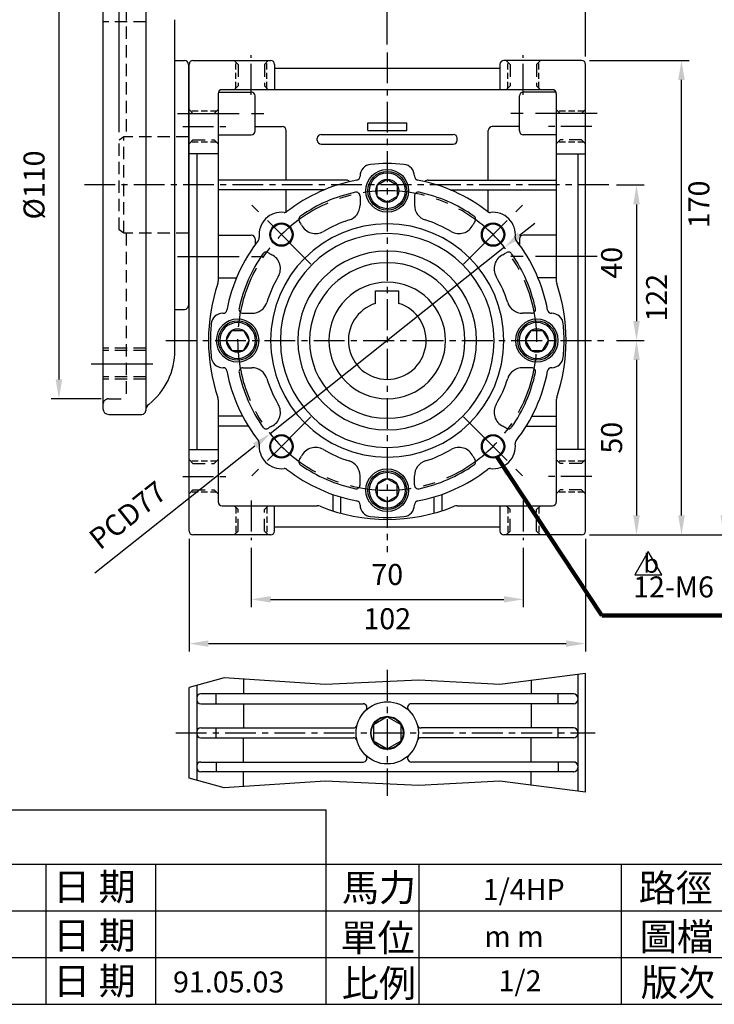
# Model space of a CAD drawing. Extents: x 0 to 536, y 0 to 390.
# Drawn here: x 209 to 388, y 7 to 260 of the extents above; entities that cross this region are included whole.
import ezdxf

# ---------------------------------------------------------------- set-up
doc = ezdxf.new("R2010")
doc.units = 0
doc.header["$LTSCALE"] = 0.5
doc.linetypes.add('CENTER', pattern=[50.8, 31.75, -6.35, 6.35, -6.35])
doc.linetypes.add('HIDDEN', pattern=[9.525, 6.35, -3.175])
doc.layers.get('0').update_dxf_attribs({"linetype": 'CONTINUOUS'})
doc.layers.get('DEFPOINTS').update_dxf_attribs({"linetype": 'CONTINUOUS'})
for name, color, linetype in [('BORDER', 5, 'CONTINUOUS'), ('CENTER', 6, 'CENTER'), ('DIM', 3, 'CONTINUOUS'), ('HACHURE', 1, 'CONTINUOUS'), ('HATCH', 1, 'CONTINUOUS'), ('HIDDEN', 4, 'HIDDEN'), ('MAIN', 7, 'CONTINUOUS')]:
    doc.layers.add(name, color=color, linetype=linetype)
doc.styles.add('CHINA', font='romanc.shx', dxfattribs={"bigfont": 'china.shx'})
doc.styles.add('ST', font='TXT', dxfattribs={"height": 3})
doc.dimstyles.new('CHINA', dxfattribs={"dimtxt": 2.7, "dimasz": 2.3, "dimexe": 1.5, "dimexo": 1.5, "dimgap": 1.5, "dimtad": 1, "dimdec": 4, "dimlfac": -1, "dimzin": 9, "dimdsep": 46, "dimtxsty": 'CHINA', "dimcen": 0, "dimclrd": 256, "dimclre": 256, "dimclrt": 256, "dimadec": 0, "dimazin": 0, "dimtfac": 1, "dimtdec": 3, "dimtofl": 0, "dimtmove": 0, "dimatfit": 3, "dimfxl": 0, "dimtolj": 1, "dimtzin": 9, "dimarcsym": 0})

# ---------------------------------------------------------------- blocks, each defined once
blk = doc.blocks.new('*D6')
at = {"layer": 'DEFPOINTS', "color": 0}
for p in [(230.6, 327.87), (230.6, 296.21), (354.75, 248.71)]:
    blk.add_point(p, dxfattribs=at)
at = {"layer": 'DIM'}
for p, q in [((230.6, 298.21), (230.6, 329.87)), ((354.75, 250.71), (354.75, 329.87)), ((349.75, 327.87), (235.6, 327.87))]:
    blk.add_line(p, q, dxfattribs=at)
for points in [[(235.6, 328.7), (235.6, 327.03), (230.6, 327.87)], [(349.75, 328.7), (349.75, 327.03), (354.75, 327.87)]]:
    blk.add_solid(points, dxfattribs=at)
at = {"layer": 'DIM', "insert": (292.68, 334.98), "char_height": 5.4, "attachment_point": 5, "style": 'CHINA'}
blk.add_mtext('(124)', dxfattribs=at)
blk = doc.blocks.new('*D7')
at = {"layer": 'DEFPOINTS', "color": 0}
for p in [(303.75, 313.06), (230.6, 296.21), (303.75, 251.8)]:
    blk.add_point(p, dxfattribs=at)
at = {"layer": 'DIM'}
for p, q in [((230.6, 298.21), (230.6, 315.06)), ((303.75, 253.8), (303.75, 315.06)), ((235.6, 313.06), (298.75, 313.06))]:
    blk.add_line(p, q, dxfattribs=at)
for points in [[(235.6, 313.9), (235.6, 312.23), (230.6, 313.06)], [(298.75, 313.9), (298.75, 312.23), (303.75, 313.06)]]:
    blk.add_solid(points, dxfattribs=at)
at = {"layer": 'DIM', "insert": (267.18, 320.18), "char_height": 5.4, "attachment_point": 5, "style": 'CHINA'}
blk.add_mtext('(73)', dxfattribs=at)
blk = doc.blocks.new('*D8')
at = {"layer": 'DEFPOINTS', "color": 0}
for p in [(252.75, 128.71), (354.75, 128.71), (354.75, 99.76)]:
    blk.add_point(p, dxfattribs=at)
at = {"layer": 'DIM'}
for p, q in [((252.75, 126.71), (252.75, 97.76)), ((354.75, 126.71), (354.75, 97.76)), ((257.75, 99.76), (349.75, 99.76))]:
    blk.add_line(p, q, dxfattribs=at)
for points in [[(257.75, 100.6), (257.75, 98.93), (252.75, 99.76)], [(349.75, 100.6), (349.75, 98.93), (354.75, 99.76)]]:
    blk.add_solid(points, dxfattribs=at)
at = {"layer": 'DIM', "insert": (303.75, 105.46), "char_height": 5.4, "attachment_point": 5, "style": 'CHINA'}
blk.add_mtext('102', dxfattribs=at)
blk = doc.blocks.new('*D9')
at = {"layer": 'DEFPOINTS', "color": 0}
for p in [(268.75, 126.36), (338.75, 126.36), (338.75, 111.14)]:
    blk.add_point(p, dxfattribs=at)
at = {"layer": 'DIM'}
for p, q in [((268.75, 124.36), (268.75, 109.14)), ((338.75, 124.36), (338.75, 109.14)), ((273.75, 111.14), (333.75, 111.14))]:
    blk.add_line(p, q, dxfattribs=at)
for points in [[(273.75, 111.97), (273.75, 110.31), (268.75, 111.14)], [(333.75, 111.97), (333.75, 110.31), (338.75, 111.14)]]:
    blk.add_solid(points, dxfattribs=at)
at = {"layer": 'DIM', "insert": (303.75, 116.84), "char_height": 5.4, "attachment_point": 5, "style": 'CHINA'}
blk.add_mtext('70', dxfattribs=at)
blk = doc.blocks.new('*D10')
at = {"layer": 'DEFPOINTS', "color": 0}
for p in [(232.1, 297.71), (205.55, 137.71), (232.1, 137.71)]:
    blk.add_point(p, dxfattribs=at)
at = {"layer": 'DIM'}
for p, q in [((230.1, 297.71), (203.55, 297.71)), ((205.55, 292.71), (205.55, 203.08))]:
    blk.add_line(p, q, dxfattribs=at)
blk.add_solid([(204.72, 292.71), (206.39, 292.71), (205.55, 297.71)], dxfattribs=at)
at = {"layer": 'DIM', "insert": (199.85, 215.21), "char_height": 5.4, "attachment_point": 5, "rotation": 90, "style": 'CHINA'}
blk.add_mtext('%%C160', dxfattribs=at)
blk = doc.blocks.new('_None')
blk = doc.blocks.new('*D11')
at = {"layer": 'DEFPOINTS', "color": 0}
for p in [(232.1, 272.71), (219.26, 162.71), (232.1, 162.71)]:
    blk.add_point(p, dxfattribs=at)
at = {"layer": 'DIM'}
for p, q in [((230.1, 272.71), (217.26, 272.71)), ((219.26, 267.71), (219.26, 167.71)), ((230.1, 162.71), (217.26, 162.71))]:
    blk.add_line(p, q, dxfattribs=at)
for points in [[(218.43, 267.71), (220.1, 267.71), (219.26, 272.71)], [(218.43, 167.71), (220.1, 167.71), (219.26, 162.71)]]:
    blk.add_solid(points, dxfattribs=at)
at = {"layer": 'DIM', "insert": (213.56, 217.71), "char_height": 5.4, "attachment_point": 5, "rotation": 90, "style": 'CHINA'}
blk.add_mtext('%%C110', dxfattribs=at)
blk = doc.blocks.new('*D14')
at = {"layer": 'DEFPOINTS', "color": 0}
for p in [(360.75, 217.71), (360.75, 177.71), (367.88, 177.71)]:
    blk.add_point(p, dxfattribs=at)
at = {"layer": 'DIM'}
for p, q in [((362.75, 217.71), (369.88, 217.71)), ((367.88, 212.71), (367.88, 182.71)), ((362.75, 177.71), (369.88, 177.71))]:
    blk.add_line(p, q, dxfattribs=at)
for points in [[(367.05, 212.71), (368.72, 212.71), (367.88, 217.71)], [(367.05, 182.71), (368.72, 182.71), (367.88, 177.71)]]:
    blk.add_solid(points, dxfattribs=at)
at = {"layer": 'DIM', "insert": (362.18, 197.71), "char_height": 5.4, "attachment_point": 5, "rotation": 90, "style": 'CHINA'}
blk.add_mtext('40', dxfattribs=at)
blk = doc.blocks.new('*D15')
at = {"layer": 'DEFPOINTS', "color": 0}
for p in [(360.75, 177.71), (353.75, 127.71), (367.88, 127.71)]:
    blk.add_point(p, dxfattribs=at)
at = {"layer": 'DIM'}
for p, q in [((362.75, 177.71), (369.88, 177.71)), ((367.88, 172.71), (367.88, 132.71)), ((355.75, 127.71), (369.88, 127.71))]:
    blk.add_line(p, q, dxfattribs=at)
for points in [[(367.05, 172.71), (368.72, 172.71), (367.88, 177.71)], [(367.05, 132.71), (368.72, 132.71), (367.88, 127.71)]]:
    blk.add_solid(points, dxfattribs=at)
at = {"layer": 'DIM', "insert": (362.18, 152.71), "char_height": 5.4, "attachment_point": 5, "rotation": 90, "style": 'CHINA'}
blk.add_mtext('50', dxfattribs=at)
blk = doc.blocks.new('*D16')
at = {"layer": 'DEFPOINTS', "color": 0}
for p in [(353.75, 249.71), (379.45, 249.71), (353.75, 127.71)]:
    blk.add_point(p, dxfattribs=at)
at = {"layer": 'DIM'}
for p, q in [((355.75, 249.71), (381.45, 249.71)), ((379.45, 132.71), (379.45, 244.71)), ((355.75, 127.71), (381.45, 127.71))]:
    blk.add_line(p, q, dxfattribs=at)
for points in [[(378.62, 244.71), (380.29, 244.71), (379.45, 249.71)], [(378.62, 132.71), (380.29, 132.71), (379.45, 127.71)]]:
    blk.add_solid(points, dxfattribs=at)
at = {"layer": 'DIM', "insert": (373.75, 188.71), "char_height": 5.4, "attachment_point": 5, "rotation": 90, "style": 'CHINA'}
blk.add_mtext('122', dxfattribs=at)
blk = doc.blocks.new('*D19')
at = {"layer": 'DEFPOINTS', "color": 0}
for p in [(240.6, 297.71), (390.33, 297.71), (353.75, 127.71)]:
    blk.add_point(p, dxfattribs=at)
at = {"layer": 'DIM'}
for p, q in [((242.6, 297.71), (392.33, 297.71)), ((390.33, 132.71), (390.33, 292.71)), ((355.75, 127.71), (392.33, 127.71))]:
    blk.add_line(p, q, dxfattribs=at)
for points in [[(389.5, 292.71), (391.16, 292.71), (390.33, 297.71)], [(389.5, 132.71), (391.16, 132.71), (390.33, 127.71)]]:
    blk.add_solid(points, dxfattribs=at)
at = {"layer": 'DIM', "insert": (384.63, 212.71), "char_height": 5.4, "attachment_point": 5, "rotation": 90, "style": 'CHINA'}
blk.add_mtext('170', dxfattribs=at)
blk = doc.blocks.new('*D29')
at = {"layer": 'DEFPOINTS', "color": 0}
for p in [(333.89, 201.67), (273.61, 153.75)]:
    blk.add_point(p, dxfattribs=at)
at = {"layer": 'DIM'}
for p, q in [((337.8, 204.78), (341.71, 207.89)), ((333.89, 201.67), (273.61, 153.75)), ((228.55, 117.92), (269.7, 150.64))]:
    blk.add_line(p, q, dxfattribs=at)
for points in [[(337.28, 205.43), (338.32, 204.13), (333.89, 201.67)], [(269.18, 151.29), (270.22, 149.99), (273.61, 153.75)]]:
    blk.add_solid(points, dxfattribs=at)
at = {"layer": 'DIM', "insert": (237.41, 132.25), "char_height": 5.4, "attachment_point": 5, "rotation": 38.4856, "style": 'CHINA'}
blk.add_mtext('PCD77', dxfattribs=at)
blk = doc.blocks.new('*D31')
at = {"layer": 'DEFPOINTS', "color": 0}
for p in [(230.6, 304.5), (230.6, 296.21), (234.75, 229.25)]:
    blk.add_point(p, dxfattribs=at)
at = {"layer": 'DIM'}
for p, q in [((230.6, 298.21), (230.6, 306.5)), ((234.75, 231.25), (234.75, 306.5)), ((225.6, 304.5), (198.66, 304.5)), ((234.75, 304.5), (230.6, 304.5)), ((239.75, 304.5), (244.75, 304.5))]:
    blk.add_line(p, q, dxfattribs=at)
for points in [[(225.6, 305.33), (225.6, 303.67), (230.6, 304.5)], [(239.75, 305.33), (239.75, 303.67), (234.75, 304.5)]]:
    blk.add_solid(points, dxfattribs=at)
at = {"layer": 'DIM', "insert": (209.63, 310.2), "char_height": 5.4, "attachment_point": 5, "style": 'CHINA'}
blk.add_mtext('4.15', dxfattribs=at)

msp = doc.modelspace()

# ---------------------------------------------------------------- linework, layer by layer
at = {"color": 7, "linetype": 'Continuous'}
for p, q in [((298.7506, 233.7112), (308.7506, 233.7112)), ((298.7506, 231.7112), (298.7506, 233.7112)), ((308.7506, 231.7112), (308.7506, 233.7112)), ((298.7506, 231.7112), (308.7506, 231.7112))]:
    msp.add_line(p, q, dxfattribs=at)
at = {"layer": 'BORDER'}
for p, q in [((2, 43), (520, 43)), ((2, 7), (520, 7))]:
    msp.add_line(p, q, dxfattribs=at)
at = {"layer": 'CENTER', "ltscale": 0.5}
for p, q in [((268.7506, 240.8992), (268.7506, 251.0592)), ((303.7506, 251.7986), (303.7506, 123.2601)), ((338.7506, 240.8992), (338.7506, 251.0592)), ((251.1198, 232.7112), (262.2738, 232.7112)), ((356.3813, 232.7112), (345.2274, 232.7112)), ((360.7506, 217.7112), (225.6006, 217.7112)), ((246.7506, 177.7112), (360.7506, 177.7112)), ((251.1198, 142.7112), (262.2738, 142.7112)), ((356.3813, 142.7112), (345.2274, 142.7112)), ((268.7506, 136.5232), (268.7506, 126.3632)), ((338.7506, 136.5232), (338.7506, 126.3632)), ((303.7506, 93.0121), (303.7506, 60.6035)), ((249.3139, 76.8078), (357.2017, 76.8078))]:
    msp.add_line(p, q, dxfattribs=at)
at = {"layer": 'CENTER'}
for p, q in [((249.7506, 236.096), (272.7506, 236.096)), ((357.7506, 236.096), (334.7506, 236.096)), ((284.1284, 197.3334), (268.9256, 212.5362)), ((323.3728, 197.3334), (338.5756, 212.5362)), ((249.7506, 199.3265), (272.7506, 199.3265)), ((357.7506, 199.3265), (334.7506, 199.3265)), ((227.5738, 171.7493), (246.6006, 171.7493)), ((284.1284, 158.089), (268.9256, 142.8862)), ((323.3728, 158.089), (338.5756, 142.8862))]:
    msp.add_line(p, q, dxfattribs=at)
for start, end in [(0, 180), (180, 0)]:
    msp.add_arc((303.7506, 177.7112), 38.5, start, end, dxfattribs=at)
at = {"layer": 'DEFPOINTS', "color": 0, "linetype": 'ByBlock'}
for p in [(298.7506, 233.7112), (308.7506, 233.7112), (308.7506, 233.7112), (308.7506, 231.7112)]:
    msp.add_point(p, dxfattribs=at)
at = {"layer": 'DIM', "color": 3}
for p, q in [((216, 7), (216, 43)), ((244.2369, 7), (244.2369, 43)), ((288, 7), (288, 43)), ((312, 7), (312, 43)), ((364, 7), (364, 43)), ((364, 7), (364, 43)), ((140, 31), (520, 31)), ((356, 31), (432, 31)), ((140, 19), (440, 19))]:
    msp.add_line(p, q, dxfattribs=at)
at = {"layer": 'DIM'}
msp.add_lwpolyline([(370.9159, 123.4533), (367.4518, 117.4533), (374.38, 117.4533)], close=True, dxfattribs=at)
at = {"layer": 'HACHURE'}
for centre, radius in [((276.527, 204.9348), 3), ((330.9742, 204.9348), 3), ((276.527, 150.4876), 3), ((330.9742, 150.4876), 3), ((303.7506, 76.8078), 4.1)]:
    msp.add_circle(centre, radius, dxfattribs=at)
at = {"layer": 'HATCH'}
for points in [[(354.7506, 92.0647), (332.7125, 89.2702), (311.9131, 90.3861), (287.7635, 89.2702), (261.7992, 90.944), (252.7506, 88.4935)], [(354.7506, 61.5508), (332.7125, 64.3454), (311.9131, 63.2295), (287.7635, 64.3454), (261.7992, 62.6716), (252.7506, 65.1221)]]:
    msp.add_lwpolyline(points, dxfattribs=at)
for centre, radius in [((303.7506, 216.2112), 4.6), ((303.7506, 216.2112), 2.95), ((303.7506, 139.2112), 4.6), ((303.7506, 139.2112), 2.95)]:
    msp.add_circle(centre, radius, dxfattribs=at)
for centre, radius, start, end in [((265.2506, 177.7112), 4.6, 360, 180), ((265.2506, 177.7112), 2.95, 360, 180), ((342.2506, 177.7112), 4.6, 0, 180), ((342.2506, 177.7112), 2.95, 0, 180), ((265.2506, 177.7112), 4.6, 180, 0), ((265.2506, 177.7112), 2.95, 180, 0), ((342.2506, 177.7112), 4.6, 180, 360), ((342.2506, 177.7112), 2.95, 180, 360)]:
    msp.add_arc(centre, radius, start, end, dxfattribs=at)
at = {"layer": 'HIDDEN'}
for p, q in [((236.6006, 272.7112), (236.6006, 230.1112)), ((265.3506, 248.7112), (264.3506, 249.7112)), ((265.3506, 248.7112), (265.3506, 243.2112)), ((272.1506, 248.7112), (273.1506, 249.7112)), ((272.1506, 248.7112), (272.1506, 243.2112)), ((335.3506, 248.7112), (334.3506, 249.7112)), ((335.3506, 248.7112), (335.3506, 243.2112)), ((342.1506, 248.7112), (343.1506, 249.7112)), ((342.1506, 248.7112), (342.1506, 243.2112)), ((264.3506, 242.2112), (265.3506, 243.2112)), ((273.1506, 242.2112), (272.1506, 243.2112)), ((334.3506, 242.2112), (335.3506, 243.2112)), ((343.1506, 242.2112), (342.1506, 243.2112)), ((253.7506, 236.1112), (252.7506, 237.1112)), ((253.7506, 236.1112), (259.2506, 236.1112)), ((260.2506, 237.1112), (259.2506, 236.1112)), ((347.2506, 237.1112), (348.2506, 236.1112)), ((353.7506, 236.1112), (348.2506, 236.1112)), ((353.7506, 236.1112), (354.7506, 237.1112)), ((235.9793, 230.1112), (234.7506, 229.2509)), ((234.7506, 206.1716), (234.7506, 229.2509)), ((252.6006, 230.1112), (235.9793, 230.1112)), ((253.7506, 229.3112), (252.7506, 228.3112)), ((253.7506, 229.3112), (259.2506, 229.3112)), ((260.2506, 228.3112), (259.2506, 229.3112)), ((347.2506, 228.3112), (348.2506, 229.3112)), ((353.7506, 229.3112), (348.2506, 229.3112)), ((353.7506, 229.3112), (354.7506, 228.3112)), ((235.9793, 205.3112), (234.7506, 206.1716)), ((252.6006, 205.3112), (235.9793, 205.3112)), ((236.6006, 205.3112), (236.6006, 162.7112)), ((241.6006, 175.1493), (230.6006, 175.1493)), ((241.6006, 168.3493), (230.6006, 168.3493)), ((232.1006, 162.7112), (236.6006, 162.7112)), ((253.7506, 146.1112), (252.7506, 147.1112)), ((260.2506, 147.1112), (259.2506, 146.1112)), ((347.2506, 147.1112), (348.2506, 146.1112)), ((353.7506, 146.1112), (354.7506, 147.1112)), ((253.7506, 146.1112), (259.2506, 146.1112)), ((353.7506, 146.1112), (348.2506, 146.1112)), ((253.7506, 139.3112), (252.7506, 138.3112)), ((253.7506, 139.3112), (259.2506, 139.3112)), ((260.2506, 138.3112), (259.2506, 139.3112)), ((347.2506, 138.3112), (348.2506, 139.3112)), ((353.7506, 139.3112), (348.2506, 139.3112)), ((353.7506, 139.3112), (354.7506, 138.3112)), ((264.3506, 135.2112), (265.3506, 134.2112)), ((265.3506, 128.7112), (265.3506, 134.2112)), ((273.1506, 135.2112), (272.1506, 134.2112)), ((272.1506, 128.7112), (272.1506, 134.2112)), ((334.3506, 135.2112), (335.3506, 134.2112)), ((335.3506, 128.7112), (335.3506, 134.2112)), ((343.1506, 135.2112), (342.1506, 134.2112)), ((342.1506, 128.7112), (342.1506, 134.2112)), ((265.3506, 128.7112), (264.3506, 127.7112)), ((272.1506, 128.7112), (273.1506, 127.7112)), ((335.3506, 128.7112), (334.3506, 127.7112)), ((342.1506, 128.7112), (343.1506, 127.7112))]:
    msp.add_line(p, q, dxfattribs=at)
at = {"layer": 'HIDDEN', "color": 1}
for p, q in [((241.6006, 259.6732), (230.6006, 259.6732)), ((235.9793, 205.3112), (235.9793, 230.1112)), ((241.6006, 175.7493), (230.6006, 175.7493)), ((241.6006, 167.7493), (230.6006, 167.7493))]:
    msp.add_line(p, q, dxfattribs=at)
at = {"layer": 'HIDDEN', "ltscale": 0.5}
for p, q in [((264.7506, 242.6112), (264.7506, 249.3112)), ((272.7506, 242.6112), (272.7506, 249.3112)), ((334.7506, 242.6112), (334.7506, 249.3112)), ((342.7506, 242.6112), (342.7506, 249.3112)), ((259.8506, 236.7112), (253.1506, 236.7112)), ((354.3506, 236.7112), (347.6506, 236.7112)), ((259.8506, 228.7112), (253.1506, 228.7112)), ((354.3506, 228.7112), (347.6506, 228.7112)), ((259.8506, 146.7112), (253.1506, 146.7112)), ((354.3506, 146.7112), (347.6506, 146.7112)), ((259.8506, 138.7112), (253.1506, 138.7112)), ((354.3506, 138.7112), (347.6506, 138.7112)), ((264.7506, 134.8112), (264.7506, 128.1112)), ((272.7506, 134.8112), (272.7506, 128.1112)), ((334.7506, 134.8112), (334.7506, 128.1112)), ((342.7506, 134.8112), (342.7506, 128.1112))]:
    msp.add_line(p, q, dxfattribs=at)
at = {"layer": 'HIDDEN'}
msp.add_arc((232.1006, 161.2112), 1.5, 90, 180, dxfattribs=at)
at = {"layer": 'MAIN'}
for p, q in [((241.6006, 296.7112), (241.6006, 159.7112)), ((230.6006, 296.2112), (230.6006, 160.2112)), ((249.1006, 175.2112), (249.1006, 260.2112)), ((249.1006, 249.7112), (251.6006, 249.7112)), ((252.6006, 248.7112), (252.6006, 186.7112)), ((252.6006, 248.7112), (252.6006, 247.7112)), ((252.7506, 128.7112), (252.7506, 248.7112)), ((253.7506, 249.7112), (273.7506, 249.7112)), ((274.7506, 248.7112), (274.7506, 242.2112)), ((332.7506, 248.7112), (332.7506, 242.2112)), ((353.7506, 249.7112), (333.7506, 249.7112)), ((354.7506, 128.7112), (354.7506, 248.7112)), ((274.7506, 247.7112), (332.7506, 247.7112)), ((260.2506, 241.2112), (260.2506, 193.0001)), ((260.3276, 241.596), (268.7506, 241.596)), ((346.2506, 242.2112), (261.2506, 242.2112)), ((269.7506, 231.596), (269.7506, 240.596)), ((337.7506, 231.596), (337.7506, 240.596)), ((347.1736, 241.596), (338.7506, 241.596)), ((347.2506, 241.2112), (347.2506, 193.0001)), ((260.2506, 230.596), (268.7506, 230.596)), ((269.7506, 232.7112), (276.7506, 232.7112)), ((277.7506, 218.9612), (277.7506, 231.7112)), ((286.7506, 230.7112), (320.7506, 230.7112)), ((329.7506, 218.9612), (329.7506, 231.7112)), ((337.7506, 232.7112), (330.7506, 232.7112)), ((347.2506, 230.596), (338.7506, 230.596)), ((285.7506, 229.2112), (285.7506, 229.7112)), ((286.7506, 228.2112), (320.7506, 228.2112)), ((321.7506, 229.2112), (321.7506, 229.7112)), ((260.2506, 225.7112), (252.7506, 225.7112)), ((254.7506, 225.7112), (254.7506, 149.7112)), ((347.2506, 225.7112), (354.7506, 225.7112)), ((352.7506, 225.7112), (352.7506, 149.7112)), ((293.2506, 218.9612), (260.2506, 218.9612)), ((296.7506, 220.0226), (296.7506, 219.9605)), ((310.7506, 220.0226), (310.7506, 219.9605)), ((314.2506, 218.9612), (347.2506, 218.9612)), ((287.5507, 216.4612), (260.2506, 216.4612)), ((277.7506, 210.7297), (277.7506, 216.4612)), ((319.9505, 216.4612), (347.2506, 216.4612)), ((329.7506, 210.7297), (329.7506, 216.4612)), ((296.7506, 214.8596), (296.7506, 212.5143)), ((310.7506, 214.8596), (310.7506, 212.5143)), ((260.2506, 204.8265), (268.7506, 204.8265)), ((269.7506, 203.8265), (269.7506, 202.3689)), ((269.7506, 202.7112), (270.0015, 202.7112)), ((337.7506, 202.7112), (337.4997, 202.7112)), ((337.7506, 203.8265), (337.7506, 202.3689)), ((347.2506, 204.8265), (338.7506, 204.8265)), ((260.2506, 193.8265), (264.9653, 193.8265)), ((347.2506, 193.8265), (342.5359, 193.8265)), ((300.7506, 190.5112), (306.7506, 190.5112)), ((300.7506, 187.2506), (300.7506, 190.5112)), ((306.7506, 187.2506), (306.7506, 190.5112)), ((249.1006, 185.7112), (251.6006, 185.7112)), ((249.102, 185.7112), (251.6006, 185.7112)), ((261.4392, 184.7112), (261.5013, 184.7112)), ((266.6022, 184.7112), (268.9476, 184.7112)), ((340.8989, 184.7112), (338.5536, 184.7112)), ((346.0619, 184.7112), (345.9998, 184.7112)), ((261.4392, 170.7112), (261.5013, 170.7112)), ((266.6022, 170.7112), (268.9476, 170.7112)), ((340.8989, 170.7112), (338.5536, 170.7112)), ((346.0619, 170.7112), (345.9998, 170.7112)), ((260.2506, 162.4224), (260.2506, 136.2112)), ((260.2506, 162.4224), (260.2506, 136.2112)), ((347.2506, 162.4224), (347.2506, 136.2112)), ((347.2506, 162.4224), (347.2506, 136.2112)), ((232.1006, 158.7112), (240.6006, 158.7112)), ((266.5518, 158.2112), (260.2506, 158.2112)), ((340.9494, 158.2112), (347.2506, 158.2112)), ((267.9735, 155.7112), (260.2506, 155.7112)), ((339.5277, 155.7112), (347.2506, 155.7112)), ((252.7506, 149.7112), (260.2506, 149.7112)), ((354.7506, 149.7112), (347.2506, 149.7112)), ((296.7506, 140.5629), (296.7506, 142.9082)), ((310.7506, 140.5629), (310.7506, 142.9082)), ((289.7506, 138.1133), (289.7506, 133.8934)), ((291.7506, 137.462), (291.7506, 133.304)), ((315.7506, 137.462), (315.7506, 133.304)), ((317.7506, 138.1133), (317.7506, 133.8934)), ((261.2506, 135.2112), (285.7575, 135.2112)), ((274.7506, 128.7112), (274.7506, 135.2112)), ((296.7506, 135.3999), (296.7506, 135.462)), ((310.7506, 135.3999), (310.7506, 135.462)), ((321.7436, 135.2112), (346.2506, 135.2112)), ((332.7506, 135.2112), (332.7506, 128.7112)), ((332.7506, 129.7112), (274.7506, 129.7112)), ((273.7506, 127.7112), (253.7506, 127.7112)), ((353.7506, 127.7112), (333.7506, 127.7112)), ((352.7506, 91.8111), (352.7506, 61.8044)), ((354.7506, 61.5508), (354.7506, 92.0647)), ((254.7506, 89.0351), (254.7506, 64.5804)), ((266.7506, 90.6248), (266.7506, 86.8078)), ((340.7506, 90.2895), (340.7506, 86.8078)), ((252.7506, 65.1221), (252.7506, 88.4935)), ((351.7506, 86.8078), (255.7506, 86.8078)), ((259.7506, 84.3078), (259.7506, 86.8078)), ((347.7506, 84.3078), (347.7506, 86.8078)), ((255.7506, 84.3078), (297.5256, 84.3078)), ((266.7506, 84.3078), (266.7506, 78.0578)), ((351.7506, 84.3078), (309.9755, 84.3078)), ((340.7506, 84.3078), (340.7506, 78.0578)), ((255.7506, 78.0578), (295.0364, 78.0578)), ((259.7506, 75.5578), (259.7506, 78.0578)), ((351.7506, 78.0578), (312.4648, 78.0578)), ((347.7506, 75.5578), (347.7506, 78.0578)), ((255.7506, 75.5578), (295.0364, 75.5578)), ((266.7506, 69.3078), (266.7506, 75.5578)), ((351.7506, 75.5578), (312.4648, 75.5578)), ((340.7506, 69.3078), (340.7506, 75.5578)), ((255.7506, 69.3078), (297.5256, 69.3078)), ((259.7506, 69.3078), (259.7506, 66.8078)), ((351.7506, 69.3078), (309.9755, 69.3078)), ((347.7506, 69.3078), (347.7506, 66.8078)), ((351.7506, 66.8078), (255.7506, 66.8078)), ((266.7506, 62.9908), (266.7506, 66.8078)), ((340.7506, 63.3261), (340.7506, 66.8078)), ((166, 57), (288, 57)), ((288, 43), (288, 57))]:
    msp.add_line(p, q, dxfattribs=at)
for points in [[(303.7506, 213.2612), (301.1958, 214.7362), (301.1958, 217.6862), (303.7506, 219.1612), (306.3054, 217.6862), (306.3054, 214.7362)], [(303.7506, 142.1612), (301.1958, 140.6862), (301.1958, 137.7362), (303.7506, 136.2612), (306.3054, 137.7362), (306.3054, 140.6862)], [(303.7506, 80.9078), (300.1999, 78.8578), (300.1999, 74.7578), (303.7506, 72.7078), (307.3013, 74.7578), (307.3013, 78.8578)]]:
    msp.add_lwpolyline(points, close=True, dxfattribs=at)
for points in [[(262.3006, 177.7112), (263.7756, 180.266), (266.7256, 180.266), (268.2006, 177.7112)], [(339.3006, 177.7112), (340.7756, 180.266), (343.7256, 180.266), (345.2006, 177.7112)], [(262.3006, 177.7112), (263.7756, 175.1565), (266.7256, 175.1565), (268.2006, 177.7112)], [(339.3006, 177.7112), (340.7756, 175.1565), (343.7256, 175.1565), (345.2006, 177.7112)]]:
    msp.add_lwpolyline(points, dxfattribs=at)
for centre, radius in [((303.7506, 216.2112), 5.5), ((303.7506, 216.2112), 5), ((276.527, 204.9348), 2.75), ((330.9742, 204.9348), 2.75), ((276.527, 150.4876), 2.75), ((330.9742, 150.4876), 2.75), ((303.7506, 139.2112), 5.5), ((303.7506, 139.2112), 5), ((303.7506, 76.8078), 8), ((303.7506, 76.8078), 4.25)]:
    msp.add_circle(centre, radius, dxfattribs=at)
for centre, radius, start, end in [((251.6006, 248.7112), 1, 0, 90), ((253.7506, 248.7112), 1, 90, 180), ((273.7506, 248.7112), 1, 0, 90), ((333.7506, 248.7112), 1, 90, 180), ((353.7506, 248.7112), 1, 0, 90), ((261.2506, 241.2112), 1, 90, 180), ((268.7506, 240.596), 1, 0, 90), ((338.7506, 240.596), 1, 90, 180), ((346.2506, 241.2112), 1, 0, 90), ((268.7506, 231.596), 1, 270, 0), ((276.7506, 231.7112), 1, 0, 90), ((286.7506, 229.7112), 1, 90, 180), ((320.7506, 229.7112), 1, 0, 90), ((330.7506, 231.7112), 1, 90, 180), ((338.7506, 231.596), 1, 180, 270), ((286.7506, 229.2112), 1, 180, 270), ((320.7506, 229.2112), 1, 270, 0), ((299.7506, 220.0226), 3, 95.400537, 180), ((303.7506, 177.7112), 45.5, 84.599463, 95.400537), ((307.7506, 220.0226), 3, 0, 84.599463), ((303.7506, 177.7112), 42, 100.722152, 127.910712), ((293.2506, 217.9612), 1, 37.756358, 90), ((295.7506, 219.9605), 1, 280.722152, 0), ((311.7506, 219.9605), 1, 180, 259.277848), ((303.7506, 177.7112), 42, 52.089288, 79.277848), ((314.2506, 217.9612), 1, 90, 142.243642), ((303.7506, 177.7112), 39, 102.153197, 124.903484), ((295.7506, 214.8596), 1, 0, 102.153197), ((311.7506, 214.8596), 1, 77.846803, 180), ((303.7506, 177.7112), 39, 55.096516, 77.846803), ((276.527, 204.9348), 5.75, 83.167707, 186.832293), ((277.33, 211.6369), 1, 263.167707, 307.910712), ((292.7506, 212.5143), 4, 287.539899, 0), ((314.7506, 212.5143), 4, 180, 252.460101), ((330.1712, 211.6369), 1, 232.089288, 276.832293), ((330.9742, 204.9348), 5.75, 353.167707, 96.832293), ((303.7506, 177.7112), 30, 0, 180), ((282.0071, 208.8757), 1, 124.903484, 215.720228), ((276.527, 204.9348), 5.75, 25.948156, 35.720228), ((303.7506, 177.7112), 32.5, 107.539899, 120.37502), ((303.7506, 177.7112), 32.5, 59.62498, 72.460101), ((330.9742, 204.9348), 5.75, 144.279772, 154.051844), ((325.494, 208.8757), 1, 324.279772, 55.096516), ((303.7506, 177.7112), 27.5, 0, 180), ((285.2941, 209.201), 4, 205.948156, 300.37502), ((322.2071, 209.201), 4, 239.62498, 334.051844), ((303.7506, 177.7112), 42, 142.089288, 169.277848), ((268.7506, 203.8265), 1, 0, 90), ((269.8249, 204.1318), 1, 322.089288, 6.832293), ((337.6763, 204.1318), 1, 173.167707, 217.910712), ((303.7506, 177.7112), 42, 10.722152, 37.910712), ((338.7506, 203.8265), 1, 90, 180), ((272.5861, 199.4547), 1, 54.279772, 145.096516), ((276.527, 204.9348), 5.75, 234.279772, 244.051844), ((303.7506, 177.7112), 23, 0, 180), ((330.9742, 204.9348), 5.75, 295.948156, 305.720228), ((334.915, 199.4547), 1, 34.903484, 125.720228), ((303.7506, 177.7112), 39, 145.096516, 167.846803), ((272.2608, 196.1677), 4, 329.62498, 64.051844), ((303.7506, 177.7112), 20, 0, 180), ((335.2404, 196.1677), 4, 115.948156, 210.37502), ((303.7506, 177.7112), 39, 12.153197, 34.903484), ((258.2506, 193.0001), 2, 341.42665, 0), ((303.7506, 177.7112), 32.5, 149.62498, 162.460101), ((303.7506, 177.7112), 15, 0, 180), ((303.7506, 177.7112), 32.5, 17.539899, 30.37502), ((349.2506, 193.0001), 2, 180, 198.57335), ((303.7506, 177.7112), 46, 161.42665, 198.57335), ((303.7506, 177.7112), 46, 341.42665, 18.57335), ((268.9476, 188.7112), 4, 270, 342.460101), ((338.5536, 188.7112), 4, 197.539899, 270), ((251.6006, 186.7112), 1, 270, 0), ((251.6006, 186.7112), 1, 270, 0), ((261.5013, 185.7112), 1, 270, 349.277848), ((266.6022, 185.7112), 1, 167.846803, 270), ((303.7506, 177.7112), 10, 107.457603, 72.542397), ((340.8989, 185.7112), 1, 270, 12.153197), ((345.9998, 185.7112), 1, 190.722152, 270), ((261.4392, 181.7112), 3, 90, 174.599463), ((265.2506, 177.7112), 5.5, 0, 180), ((265.2506, 177.7112), 5, 360, 180), ((342.2506, 177.7112), 5.5, 0, 180), ((342.2506, 177.7112), 5, 0, 180), ((346.0619, 181.7112), 3, 5.400537, 90), ((303.7506, 177.7112), 45.5, 174.599463, 180), ((303.7506, 177.7112), 45.5, 0, 5.400537), ((303.7506, 177.7112), 45.5, 180, 185.400537), ((265.2506, 177.7112), 5.5, 180, 0), ((265.2506, 177.7112), 5, 180, 0), ((303.7506, 177.7112), 30, 180, 0), ((303.7506, 177.7112), 27.5, 180, 0), ((303.7506, 177.7112), 23, 180, 0), ((303.7506, 177.7112), 20, 180, 0), ((303.7506, 177.7112), 15, 180, 0), ((342.2506, 177.7112), 5.5, 180, 0), ((342.2506, 177.7112), 5, 180, 360), ((303.7506, 177.7112), 45.5, 354.599463, 0), ((231.5478, 175.1006), 17.5531, 308.054576, 0.36112), ((261.4392, 173.7112), 3, 185.400537, 270), ((346.0619, 173.7112), 3, 270, 354.599463), ((261.5013, 169.7112), 1, 10.722152, 90), ((303.7506, 177.7112), 42, 190.722152, 217.910712), ((266.6022, 169.7112), 1, 90, 192.153197), ((268.9476, 166.7112), 4, 17.539899, 90), ((338.5536, 166.7112), 4, 90, 162.460101), ((303.7506, 177.7112), 42, 322.089288, 349.277848), ((340.8989, 169.7112), 1, 347.846803, 90), ((345.9998, 169.7112), 1, 90, 169.277848), ((303.7506, 177.7112), 39, 192.153197, 214.903484), ((303.7506, 177.7112), 32.5, 197.539899, 210.37502), ((303.7506, 177.7112), 32.5, 329.62498, 342.460101), ((303.7506, 177.7112), 39, 325.096516, 347.846803), ((258.2506, 162.4224), 2, 0, 18.57335), ((349.2506, 162.4224), 2, 161.42665, 180), ((232.1006, 160.2112), 1.5, 180, 270), ((240.6006, 159.7112), 1, 270, 0), ((243.6006, 159.704), 2, 128.054576, 180), ((272.2608, 159.2547), 4, 295.948156, 30.37502), ((335.2404, 159.2547), 4, 149.62498, 244.051844), ((272.5861, 155.9678), 1, 214.903484, 305.720228), ((276.527, 150.4876), 5.75, 115.948156, 125.720228), ((330.9742, 150.4876), 5.75, 54.279772, 64.051844), ((334.915, 155.9678), 1, 234.279772, 325.096516), ((269.8249, 151.2906), 1, 353.167707, 37.910712), ((276.527, 150.4876), 5.75, 173.167707, 276.832293), ((285.2941, 146.2214), 4, 59.62498, 154.051844), ((303.7506, 177.7112), 32.5, 239.62498, 252.460101), ((303.7506, 177.7112), 32.5, 287.539899, 300.37502), ((322.2071, 146.2214), 4, 25.948156, 120.37502), ((330.9742, 150.4876), 5.75, 263.167707, 6.832293), ((337.6763, 151.2906), 1, 142.089288, 186.832293), ((282.0071, 146.5468), 1, 144.279772, 235.096516), ((276.527, 150.4876), 5.75, 324.279772, 334.051844), ((330.9742, 150.4876), 5.75, 205.948156, 215.720228), ((325.494, 146.5468), 1, 304.903484, 35.720228), ((277.33, 143.7856), 1, 52.089288, 96.832293), ((303.7506, 177.7112), 42, 232.089288, 259.277848), ((303.7506, 177.7112), 39, 235.096516, 257.846803), ((292.7506, 142.9082), 4, 0, 72.460101), ((314.7506, 142.9082), 4, 107.539899, 180), ((303.7506, 177.7112), 42, 280.722152, 307.910712), ((303.7506, 177.7112), 39, 282.153197, 304.903484), ((330.1712, 143.7856), 1, 83.167707, 127.910712), ((295.7506, 140.5629), 1, 257.846803, 0), ((311.7506, 140.5629), 1, 180, 282.153197), ((261.2506, 136.2112), 1, 180, 270), ((285.7575, 133.2112), 2, 67.98463, 90), ((303.7506, 177.7112), 46, 247.98463, 292.01537), ((295.7506, 135.462), 1, 0, 79.277848), ((299.7506, 135.3999), 3, 180, 264.599463), ((307.7506, 135.3999), 3, 275.400537, 0), ((311.7506, 135.462), 1, 100.722152, 180), ((321.7436, 133.2112), 2, 90, 112.01537), ((346.2506, 136.2112), 1, 270, 0), ((303.7506, 177.7112), 45.5, 264.599463, 275.400537), ((253.7506, 128.7112), 1, 180, 270), ((273.7506, 128.7112), 1, 270, 0), ((333.7506, 128.7112), 1, 180, 270), ((353.7506, 128.7112), 1, 270, 0), ((255.7506, 85.8078), 1, 90, 180), ((351.7506, 85.8078), 1, 0, 90), ((255.7506, 85.3078), 1, 180, 270), ((297.5256, 83.3078), 1, 313.761743, 90), ((309.9755, 83.3078), 1, 90, 226.238257), ((351.7506, 85.3078), 1, 270, 0), ((295.0364, 79.0578), 1, 270, 345.522488), ((312.4648, 79.0578), 1, 194.477512, 270), ((255.7506, 77.0578), 1, 90, 180), ((255.7506, 76.5578), 1, 180, 270), ((351.7506, 77.0578), 1, 360, 90), ((351.7506, 76.5578), 1, 270, 360), ((295.0364, 74.5578), 1, 14.477512, 90), ((312.4648, 74.5578), 1, 90, 165.522488), ((297.5256, 70.3078), 1, 270, 46.238257), ((309.9755, 70.3078), 1, 133.761743, 270), ((255.7506, 68.3078), 1, 90, 180), ((351.7506, 68.3078), 1, 0, 90), ((255.7506, 67.8078), 1, 180, 270), ((351.7506, 67.8078), 1, 270, 0)]:
    msp.add_arc(centre, radius, start, end, dxfattribs=at)

# ---------------------------------------------------------------- texts
at = {"layer": 'DIM'}
for s, height, style, p in [('b', 4.8, 'ST', (369.6233, 117.9682)), ('日 期', 7, 'CHINA', (217.8109, 33.7378)), ('馬力', 7, 'CHINA', (292.0534, 33.5047)), ('路徑', 7, 'CHINA', (368.4474, 33.4508)), ('1/4HP', 5.4, 'CHINA', (328.3188, 33.8053)), ('日 期', 7, 'CHINA', (217.8109, 21.2322)), ('單位', 7, 'CHINA', (291.6919, 20.6266)), ('圖檔', 7, 'CHINA', (368.7171, 20.9055)), ('m m', 5.4, 'CHINA', (328.7045, 21.7389)), ('日 期', 7, 'CHINA', (217.8109, 9.5143)), ('91.05.03', 5.4, 'CHINA', (248.628, 10.0396)), ('比例', 7, 'CHINA', (292.0438, 8.8983)), ('1/2', 5.4, 'CHINA', (332.3696, 10.3345)), ('版次', 7, 'CHINA', (368.9886, 9.1079))]:
    msp.add_text(s, height=height, dxfattribs=dict(at, style=style)).set_placement(p)
at = {"layer": 'DIM', "insert": (366.9984, 109.9502), "char_height": 5.4, "attachment_point": 7, "style": 'CHINA'}
msp.add_mtext('12-M6 P1.0', dxfattribs=at)

# ---------------------------------------------------------------- dimensions: what is measured, and where the dimension line sits
at = {"layer": 'DIM'}
for base, p1, p2, override, picture, middle in [((230.6006, 327.8661), (354.7506, 248.7112), (230.6006, 296.2112), {"dimscale": 2, "dimasz": 2.5, "dimexe": 1, "dimexo": 1, "dimdec": 0, "dimpost": '(<>)', "dimadec": 2, "dimazin": 2, "dimtm": 1e-09, "dimtfac": 0.8, "dimtix": 1, "dimtofl": 1, "dimtolj": 0, "dimlwd": 65535, "dimlwe": 65535}, '*D6', (292.6756, 334.9804)), ((303.7506, 313.0639), (230.6006, 296.2112), (303.7506, 251.7986), {"dimscale": 2, "dimasz": 2.5, "dimexe": 1, "dimexo": 1, "dimdec": 0, "dimpost": '(<>)', "dimadec": 2, "dimazin": 2, "dimtm": 1e-09, "dimtfac": 0.8, "dimtix": 1, "dimtofl": 1, "dimtolj": 0, "dimlwd": 65535, "dimlwe": 65535}, '*D7', (267.1756, 320.1782)), ((354.7506, 99.7642), (252.7506, 128.7112), (354.7506, 128.7112), {"dimscale": 2, "dimasz": 2.5, "dimexe": 1, "dimexo": 1, "dimdec": 3, "dimadec": 2, "dimazin": 2, "dimtm": 1e-09, "dimtfac": 0.8, "dimtix": 1, "dimtofl": 1, "dimtolj": 0, "dimlwd": 65535, "dimlwe": 65535}, '*D8', (303.7506, 105.4642)), ((338.7506, 111.1413), (268.7506, 126.3632), (338.7506, 126.3632), {"dimscale": 2, "dimasz": 2.5, "dimexe": 1, "dimexo": 1, "dimdec": 3, "dimadec": 2, "dimazin": 2, "dimtm": 1e-09, "dimtfac": 0.8, "dimtix": 1, "dimtofl": 1, "dimtolj": 0, "dimlwd": 65535, "dimlwe": 65535}, '*D9', (303.7506, 116.8413))]:
    dim = msp.add_linear_dim(base=base, p1=p1, p2=p2, dimstyle='CHINA', override=override, dxfattribs=at)
    dim.commit()
    dim.dimension.update_dxf_attribs({"geometry": picture, "text_midpoint": middle})
dim = msp.add_linear_dim(base=(230.6006, 304.501), p1=(234.7506, 229.2509), p2=(230.6006, 296.2112), dimstyle='CHINA', override={"dimscale": 2, "dimasz": 2.5, "dimexe": 1, "dimexo": 1, "dimdec": 3, "dimadec": 2, "dimazin": 2, "dimtm": 1e-09, "dimtfac": 0.8, "dimtix": 1, "dimtofl": 1, "dimtolj": 0, "dimlwd": 65535, "dimlwe": 65535}, dxfattribs=at)
dim.commit()
dim.dimension.update_dxf_attribs({"geometry": '*D31', "text_midpoint": (209.6291, 304.501), "dimtype": 160})
for base, p1, p2, override, picture, middle in [((205.552, 137.7112), (232.1006, 297.7112), (232.1006, 137.7112), {"dimscale": 2, "dimasz": 2.5, "dimexe": 1, "dimexo": 1, "dimdec": 3, "dimpost": '%%C<>', "dimblk2": 'None', "dimsah": 1, "dimse2": 1, "dimsd2": 1, "dimadec": 2, "dimazin": 2, "dimtm": 1e-09, "dimtfac": 0.8, "dimtix": 1, "dimtofl": 1, "dimtolj": 0, "dimlwd": 65535, "dimlwe": 65535}, '*D10', (199.852, 215.2112)), ((390.3307, 297.7112), (353.7506, 127.7112), (240.6006, 297.7112), {"dimscale": 2, "dimasz": 2.5, "dimexe": 1, "dimexo": 1, "dimdec": 3, "dimadec": 2, "dimazin": 2, "dimtm": 1e-09, "dimtfac": 0.8, "dimtix": 1, "dimtofl": 1, "dimtolj": 0, "dimlwd": 65535, "dimlwe": 65535}, '*D19', (384.6307, 212.7112)), ((219.262, 162.7112), (232.1006, 272.7112), (232.1006, 162.7112), {"dimscale": 2, "dimasz": 2.5, "dimexe": 1, "dimexo": 1, "dimdec": 3, "dimpost": '%%C<>', "dimadec": 2, "dimazin": 2, "dimtm": 1e-09, "dimtfac": 0.8, "dimtix": 1, "dimtofl": 1, "dimtolj": 0, "dimlwd": 65535, "dimlwe": 65535}, '*D11', (213.562, 217.7112)), ((379.4535, 249.7112), (353.7506, 127.7112), (353.7506, 249.7112), {"dimscale": 2, "dimasz": 2.5, "dimexe": 1, "dimexo": 1, "dimdec": 3, "dimadec": 2, "dimazin": 2, "dimtm": 1e-09, "dimtfac": 0.8, "dimtix": 1, "dimtofl": 1, "dimtolj": 0, "dimlwd": 65535, "dimlwe": 65535}, '*D16', (373.7535, 188.7112)), ((367.8819, 177.7112), (360.7506, 217.7112), (360.7506, 177.7112), {"dimscale": 2, "dimasz": 2.5, "dimexe": 1, "dimexo": 1, "dimdec": 3, "dimadec": 2, "dimazin": 2, "dimtm": 1e-09, "dimtfac": 0.8, "dimtix": 1, "dimtofl": 1, "dimtolj": 0, "dimlwd": 65535, "dimlwe": 65535}, '*D14', (362.1819, 197.7112)), ((367.8819, 127.7112), (360.7506, 177.7112), (353.7506, 127.7112), {"dimscale": 2, "dimasz": 2.5, "dimexe": 1, "dimexo": 1, "dimdec": 3, "dimadec": 2, "dimazin": 2, "dimtm": 1e-09, "dimtfac": 0.8, "dimtix": 1, "dimtofl": 1, "dimtolj": 0, "dimlwd": 65535, "dimlwe": 65535}, '*D15', (362.1819, 152.7112))]:
    dim = msp.add_linear_dim(base=base, p1=p1, p2=p2, angle=90, dimstyle='CHINA', override=override, dxfattribs=at)
    dim.commit()
    dim.dimension.update_dxf_attribs({"geometry": picture, "text_midpoint": middle})
dim = msp.add_diameter_dim_2p(p1=(333.887, 201.6705), p2=(273.6142, 153.752), dimstyle='CHINA', override={"dimscale": 2, "dimasz": 2.5, "dimexe": 1, "dimexo": 1, "dimdec": 3, "dimpost": 'PCD<>', "dimadec": 2, "dimazin": 2, "dimtm": 1e-09, "dimtfac": 0.8, "dimtix": 1, "dimtofl": 1, "dimtolj": 0, "dimlwd": 65535, "dimlwe": 65535}, dxfattribs=at)
dim.commit()
dim.dimension.update_dxf_attribs({"geometry": '*D29', "text_midpoint": (240.9617, 127.7924), "dimtype": 163})

# ---------------------------------------------------------------- leaders
at = {"layer": 'DIM', "annotation_type": 0, "has_hookline": 1, "hookline_direction": 0, "text_width": 49.3714}
msp.add_leader([(332.0172, 147.6748), (358.9984, 106.9502), (363.9984, 106.9502)], dimstyle='CHINA', override={"dimscale": 2, "dimasz": 2.5, "dimexe": 1, "dimexo": 1, "dimgap": 1.5, "dimtad": 1, "dimdec": 3, "dimadec": 2, "dimazin": 2, "dimtm": 1e-09, "dimtfac": 0.8, "dimtix": 1, "dimtofl": 1, "dimtolj": 0, "dimlwd": 65535, "dimlwe": 65535}, dxfattribs=at)

doc.saveas('drawing.dxf')
